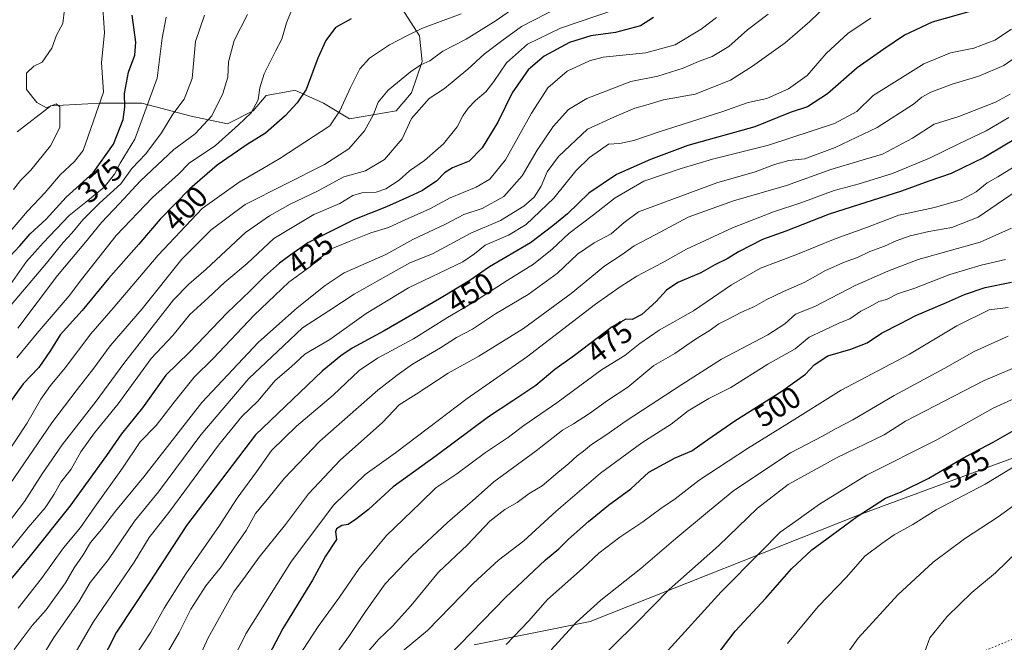
# Model space of a CAD drawing. Units: metres. Extents: x 616732 to 620156, y 4784957 to 4787330.
# Drawn here: x 619345 to 619671, y 4786515 to 4786721 of the extents above; entities that cross this region are included whole.
import ezdxf
from ezdxf.enums import TextEntityAlignment as Align

# ---------------------------------------------------------------- set-up
doc = ezdxf.new("R2010")
doc.units = ezdxf.units.M
doc.header["$MEASUREMENT"] = 0
doc.linetypes.add('DGN Style 5', pattern=[1.1536117293433497, 0.4944050268614355, -0.6592067024819142])
for name, color, linetype, lineweight in [('Arbolado forestal CxS', 92, 'Continuous', 0), ('Comarca CxS', 21, 'Continuous', 0), ('Comunidad Autónoma CxS', 142, 'Continuous', 0), ('Curva de nivel maestra', 30, 'Continuous', 30), ('Curva de nivel normal', 30, 'Continuous', 0), ('Municipio CxS', 4, 'Continuous', 0), ('Pastizal CxS', 92, 'Continuous', 0), ('Provincia CxS', 1, 'Continuous', 0), ('Rótulo de curva de nivel directora', 7, 'Continuous', 0), ('Senda virtual', 7, 'DGN Style 5', 0)]:
    doc.layers.add(name, color=color, linetype=linetype, lineweight=lineweight)
doc.styles.add('Style-Arial', font='txt')

# ---------------------------------------------------------------- blocks, each defined once
blk = doc.blocks.new('*U6')
at = {"layer": 'Pastizal CxS', "color": 92, "linetype": 'Continuous', "lineweight": 0}
blk.add_polyline3d([(619495.1426999997, 4786514.203700001, 500.3720999999932), (619533.5377000002, 4786521.8871, 510.0881999999983), (619622.6113, 4786557.229900001, 524.0332000000053), (619710.1503, 4786589.5009, 531.3457000000053)], dxfattribs=at)
blk = doc.blocks.new('*U7')
at = {"layer": 'Arbolado forestal CxS', "color": 92, "linetype": 'Continuous', "lineweight": 0}
for points in [[(619710.1503, 4786589.5009, 531.3457000000053), (619622.6113, 4786557.229900001, 524.0332000000053), (619533.5377000002, 4786521.8871, 510.0881999999983), (619495.1426999997, 4786514.203700001, 500.3720999999932)], [(619343.8287000004, 4786683.970699999, 361.1490000000049), (619355.0018999996, 4786692.566099999, 364.5884999999981), (619371.3318999996, 4786693.425100001, 369.1484000000055), (619385.0827000003, 4786693.425100001, 377.2149999999965), (619401.4133000001, 4786689.128500001, 386.045499999993), (619413.4457, 4786686.5503, 391.4355000000069), (619422.0396999996, 4786690.8477, 394.5562000000064), (619426.3378999997, 4786696.0043, 395.4870999999985), (619433.6584999999, 4786697.334899999, 397.2252000000008), (619435.7909000004, 4786697.7227, 397.8708999999944), (619445.2455000002, 4786693.4255, 401.7234000000026), (619453.8406999996, 4786688.2697, 406.0412000000069), (619469.3113000002, 4786690.847899999, 411.4802999999956), (619474.4675000003, 4786696.8639, 411.1319999999978), (619477.9055000005, 4786707.176899999, 408.0051999999997), (619477.0460999999, 4786715.771700001, 404.2936000000045), (619469.3107000003, 4786727.804300001, 397.8598999999958)]]:
    blk.add_polyline3d(points, dxfattribs=at)

msp = doc.modelspace()

# ---------------------------------------------------------------- linework, layer by layer
at = {"layer": 'Arbolado forestal CxS', "color": 92, "linetype": 'Continuous', "lineweight": 0}
for points in [[(619463.2808999997, 4786776.7929, 375.2428999999975), (619457.4663000006, 4786749.5919, 384.2955999999977), (619461.5623000005, 4786739.819900001, 390.0475000000006), (619469.3107000003, 4786727.804300001, 397.8598999999958), (619477.0460999999, 4786715.771700001, 404.2936000000045), (619477.9055000005, 4786707.176899999, 408.0051999999997), (619474.4675000003, 4786696.8639, 411.1319999999978), (619469.3113000002, 4786690.847899999, 411.4802999999956), (619453.8406999996, 4786688.2697, 406.0412000000069), (619445.2455000002, 4786693.4255, 401.7234000000026), (619435.7909000004, 4786697.7227, 397.8708999999944), (619433.6584999999, 4786697.334899999, 397.2252000000008), (619426.3378999997, 4786696.0043, 395.4870999999985), (619422.0396999996, 4786690.8477, 394.5562000000064), (619413.4457, 4786686.5503, 391.4355000000069), (619401.4133000001, 4786689.128500001, 386.045499999993), (619385.0827000003, 4786693.425100001, 377.2149999999965), (619371.3318999996, 4786693.425100001, 369.1484000000055), (619355.0018999996, 4786692.566099999, 364.5884999999981), (619343.8287000004, 4786683.970699999, 361.1490000000049)], [(619463.2808999997, 4786776.7929, 375.2428999999975), (619457.4663000006, 4786749.5919, 384.2955999999977), (619461.5623000005, 4786739.819900001, 390.0475000000006), (619469.3107000003, 4786727.804300001, 397.8598999999958), (619477.0460999999, 4786715.771700001, 404.2936000000045), (619477.9055000005, 4786707.176899999, 408.0051999999997), (619474.4675000003, 4786696.8639, 411.1319999999978), (619469.3113000002, 4786690.847899999, 411.4802999999956), (619453.8406999996, 4786688.2697, 406.0412000000069), (619445.2455000002, 4786693.4255, 401.7234000000026), (619435.7909000004, 4786697.7227, 397.8708999999944), (619433.6584999999, 4786697.334899999, 397.2252000000008), (619426.3378999997, 4786696.0043, 395.4870999999985), (619422.0396999996, 4786690.8477, 394.5562000000064), (619413.4457, 4786686.5503, 391.4355000000069), (619401.4133000001, 4786689.128500001, 386.045499999993), (619385.0827000003, 4786693.425100001, 377.2149999999965), (619371.3318999996, 4786693.425100001, 369.1484000000055), (619355.0018999996, 4786692.566099999, 364.5884999999981), (619343.8287000004, 4786683.970699999, 361.1490000000049)], [(619469.3107000003, 4786727.804300001, 397.8598999999958), (619477.0460999999, 4786715.771700001, 404.2936000000045), (619477.9055000005, 4786707.176899999, 408.0051999999997), (619474.4675000003, 4786696.8639, 411.1319999999978), (619469.3113000002, 4786690.847899999, 411.4802999999956), (619453.8406999996, 4786688.2697, 406.0412000000069), (619445.2455000002, 4786693.4255, 401.7234000000026), (619435.7909000004, 4786697.7227, 397.8708999999944), (619433.6584999999, 4786697.334899999, 397.2252000000008), (619426.3378999997, 4786696.0043, 395.4870999999985), (619422.0396999996, 4786690.8477, 394.5562000000064), (619413.4457, 4786686.5503, 391.4355000000069), (619401.4133000001, 4786689.128500001, 386.045499999993), (619385.0827000003, 4786693.425100001, 377.2149999999965), (619371.3318999996, 4786693.425100001, 369.1484000000055), (619355.0018999996, 4786692.566099999, 364.5884999999981), (619343.8287000004, 4786683.970699999, 361.1490000000049)], [(619710.1503, 4786589.5009, 531.3457000000053), (619622.6113, 4786557.229900001, 524.0332000000053), (619533.5377000002, 4786521.8871, 510.0881999999983), (619495.1426999997, 4786514.203700001, 500.3720999999932)]]:
    msp.add_polyline3d(points, dxfattribs=at)
at = {"layer": 'Comarca CxS', "color": 21, "linetype": 'Continuous', "lineweight": 0}
msp.add_3dface([(620156.2200009248, 4785016.139982119), (616771.3200009003, 4784957.139982119), (616731.5500008997, 4787270.749982096), (620115.3100009265, 4787329.739982097)], dxfattribs=at)
at = {"layer": 'Comunidad Autónoma CxS', "color": 142, "linetype": 'Continuous', "lineweight": 0}
msp.add_3dface([(620156.2200009248, 4785016.139982119), (616771.3200009003, 4784957.139982119), (616731.5500008997, 4787270.749982096), (620115.3100009265, 4787329.739982097)], dxfattribs=at)
at = {"layer": 'Curva de nivel maestra', "color": 30, "linetype": 'Continuous', "lineweight": 30, "flags": 128}
for points, elevation in [([(619339.7800000003, 4786640.9001), (619344.7599999999, 4786646.2501), (619348.2000000002, 4786650.210100001), (619353.4199999999, 4786655.100099999), (619360.0899999999, 4786662.340100001), (619369.0300000003, 4786670.390100001), (619375.7999999998, 4786679.8201), (619378.9400000004, 4786688.0001), (619379.5099999999, 4786692.1601), (619379.4000000004, 4786696.6601), (619380.7599999999, 4786703.6601), (619382.8499999996, 4786709.3201), (619383.0899999999, 4786713.6601), (619381.9000000004, 4786722.550100001)], 375), ([(619660.4600000001, 4786724.050100001), (619646.8600000005, 4786720.2601), (619637.6799999997, 4786715.9901), (619630.8399999999, 4786711.290100001), (619621.9699999997, 4786705.120100001), (619612.1699999999, 4786696.5001), (619605.5499999998, 4786692.1801), (619599.7999999998, 4786690.350099999), (619588.0599999996, 4786685.5601), (619565.8799999999, 4786679.4801), (619553.5899999999, 4786674.8301), (619542.3200000003, 4786669.8201), (619533.0899999999, 4786663.6601), (619526.04, 4786656.870100001), (619521.1699999999, 4786652.8101), (619513.8600000005, 4786647.200099999), (619500.2800000003, 4786639.270099999), (619493.6799999997, 4786634.7401), (619483.6900000004, 4786628.640100001), (619465.3700000001, 4786618.0701), (619454.7400000002, 4786612.4001), (619451.0099999999, 4786609.860099999), (619444.8300000001, 4786604.720100001), (619422.7100000001, 4786583.6801), (619399.9000000004, 4786553.6601), (619387.7800000003, 4786535.0101), (619376.6900000004, 4786518.350099999), (619365.7800000003, 4786497.020099999)], 450), ([(619454.4400000004, 4786721.370100001), (619449.2100000001, 4786718.4301), (619446.04, 4786714.1601), (619443.3799999999, 4786708.3201), (619439.5700000003, 4786697.9901), (619436.5899999999, 4786693.600099999), (619432.6100000005, 4786689.210100001), (619426.0499999998, 4786683.540100001), (619420.0499999998, 4786679.780099999), (619410.0999999996, 4786672.920100001), (619401, 4786665.110099999), (619391.1500000004, 4786655.0001), (619384.1500000004, 4786646.8101), (619374.0599999996, 4786635.380100001), (619365.3300000001, 4786624.880100001), (619358.1200000001, 4786616.7601), (619354.9299999997, 4786611.640100001), (619351.04, 4786606.0001), (619345.8899999997, 4786600.520099999), (619339.6399999997, 4786592.0101)], 400.0000000000001), ([(619554.5099999999, 4786721.8101), (619550.2699999996, 4786719.020099999), (619542.0099999999, 4786716.770099999), (619533.7699999996, 4786715.670100001), (619526.7000000002, 4786713.460100001), (619518.3700000001, 4786708.9801), (619513.04, 4786704.420100001), (619507.7000000002, 4786696.860099999), (619503.04, 4786687.1801), (619497.8300000001, 4786678.710100001), (619493.5099999999, 4786674.290100001), (619488.0199999996, 4786672.090100001), (619485.3300000001, 4786670.360099999), (619482.7000000002, 4786667.590100001), (619477.8700000001, 4786664.390100001), (619473.54, 4786662.4801), (619466.1699999999, 4786659.1601), (619455.54, 4786654.960100001), (619440.0499999998, 4786647.170100001), (619433.7100000001, 4786642.6601), (619430.7300000006, 4786640.460100001), (619425.7699999996, 4786636.120100001), (619420.9600000001, 4786631.380100001), (619413.3300000001, 4786624.050100001), (619400.9500000002, 4786611.0001), (619393.0599999996, 4786603.4801), (619385.3899999997, 4786592.600099999), (619378.3899999997, 4786584.040100001), (619373.3899999997, 4786576.800100001), (619361.3399999999, 4786560.0601), (619348.2000000002, 4786543.640100001), (619340.0800000001, 4786533.9101)], 425), ([(619685.8399999999, 4786688.4801), (619664, 4786675.5001), (619653.1100000005, 4786670.110099999), (619645.75, 4786667.670100001), (619636.6200000001, 4786664.3201), (619612.6799999997, 4786656.6601), (619598.3499999996, 4786651.0601), (619590.6799999997, 4786648.300100001), (619582.6900000004, 4786644.280099999), (619578.9100000003, 4786641.920100001), (619574.9000000004, 4786639.920100001), (619570.2400000002, 4786637.3201), (619562.6299999999, 4786634.050100001), (619558.8300000001, 4786631.610099999), (619555.3899999997, 4786627.8201), (619550.7100000001, 4786623.540100001), (619547.5099999999, 4786621.880100001), (619545.3600000005, 4786621.960100001), (619540.8399999999, 4786619.4001), (619528.4100000003, 4786609.9301), (619521.8799999999, 4786605.340100001), (619515.6299999999, 4786600.0601), (619508.0199999996, 4786594.9001), (619499.8600000005, 4786589.6601), (619482.5800000001, 4786576.7401), (619468.3700000001, 4786566.4301), (619460.1600000003, 4786558.950099999), (619456.1699999999, 4786555.9001), (619453.4900000002, 4786554.030099999), (619451.3799999999, 4786553.7301), (619449.6299999999, 4786552.550100001), (619449.2100000001, 4786551.5701), (619449.5499999998, 4786549.040100001), (619445.8899999997, 4786543.520099999), (619441.5999999996, 4786535.5601), (619431.7999999998, 4786519.640100001), (619424.7100000001, 4786506.170100001)], 475), ([(619486.6200000001, 4786510.440099999), (619505.5700000003, 4786529.870100001), (619518.8200000003, 4786542.3201), (619523.2199999997, 4786545.9101), (619526.3600000005, 4786549.190099999), (619533.0300000003, 4786555.040100001), (619539.6900000004, 4786560.360099999), (619547.0300000003, 4786565.780099999), (619553.0300000003, 4786571.290100001), (619561.7199999997, 4786576.120100001), (619567.2599999999, 4786578.4001), (619572.5, 4786582.190099999), (619581.4699999997, 4786588.300100001), (619597.0599999996, 4786598.120100001), (619604.8300000001, 4786603.710100001), (619607.7199999997, 4786606.870100001), (619612.2400000002, 4786609.8201), (619619.9199999999, 4786611.9801), (619625.2400000002, 4786614.100099999), (619630.0199999996, 4786617.3101), (619636.3499999996, 4786620.5001), (619641.3499999996, 4786623.190099999), (619651.5999999996, 4786627.4301), (619657.5, 4786630.110099999), (619664.3899999997, 4786632.440099999), (619673.1200000001, 4786634.200099999)], 500), ([(619574.9500000002, 4786510.020099999), (619581.5899999999, 4786518.690099999), (619591.7300000006, 4786529.690099999), (619600.2699999996, 4786539.350099999), (619607, 4786545.6801), (619613.6299999999, 4786550.450099999), (619621.9400000004, 4786556.6801), (619631.3799999999, 4786562.7601), (619636.5999999996, 4786564.800100001), (619645.6799999997, 4786569.300100001), (619657.0099999999, 4786575.970100001), (619667.0099999999, 4786581.2301), (619674.7800000003, 4786585.630100001)], 525)]:
    msp.add_lwpolyline(points, dxfattribs=dict(at, elevation=elevation))
at = {"layer": 'Curva de nivel normal', "color": 30, "linetype": 'Continuous', "lineweight": 0, "flags": 128}
for points, elevation in [([(619615.1799999997, 4786729.039999999), (619606.3499999996, 4786720.51), (619598.1600000003, 4786713.380000001), (619587.3499999996, 4786705.66), (619580.0199999996, 4786701), (619568.29, 4786696.359999999), (619557.9000000004, 4786694.57), (619552.0300000003, 4786692.789999999), (619548.3600000005, 4786691.76), (619541.3600000005, 4786688.76), (619532.7000000002, 4786684.800000001), (619523.04, 4786675.75), (619519.3700000001, 4786670.66), (619517.3099999996, 4786665.980000001), (619515, 4786662.289999999), (619511.5800000001, 4786659.33), (619503.8600000005, 4786654.600000001), (619494.1100000005, 4786650.42), (619481.3700000001, 4786643.600000001), (619473.9000000004, 4786640.630000001), (619464, 4786635.119999999), (619455.3799999999, 4786630.230000001), (619447.0499999998, 4786624.67), (619438.3700000001, 4786619.100000001), (619432, 4786613.17), (619420.5199999996, 4786602.34), (619404.6500000004, 4786583.680000001), (619390.6200000001, 4786564.84), (619382.6600000003, 4786555.140000001), (619374.0599999996, 4786542.480000001), (619368.0599999996, 4786534.800000001), (619364.2599999999, 4786528.42), (619356.0300000003, 4786516.59), (619345.5800000001, 4786499.619999999)], 440), ([(619372.04, 4786728.32), (619372.7400000002, 4786716.66), (619371.8200000003, 4786706.850000001), (619372.4500000002, 4786697.050000001), (619365.6799999997, 4786677.720000001), (619362.8200000003, 4786674.100000001), (619358.1100000005, 4786669.699999999), (619353.1500000004, 4786663.890000001), (619347.2400000002, 4786657.74), (619340.9600000001, 4786650.359999999)], 370), ([(619341.5599999996, 4786567.460000001), (619355.3200000003, 4786587.689999999), (619363.6900000004, 4786598.720000001), (619369.2199999997, 4786605.730000001), (619374.6399999997, 4786613.189999999), (619385.2400000002, 4786625.380000001), (619398.4100000003, 4786641.850000001), (619408.0899999999, 4786651.49), (619419.3799999999, 4786659.850000001), (619445.6100000005, 4786673.109999999), (619453.6299999999, 4786678.350000001), (619458.9000000004, 4786684.279999999), (619461.8300000001, 4786689.730000001), (619463.4299999997, 4786693.789999999), (619466.6900000004, 4786697.689999999), (619474.04, 4786703.850000001), (619477.5300000003, 4786706.17), (619480.4600000001, 4786707.460000001), (619484.7800000003, 4786710.640000001), (619492.54, 4786714.630000001), (619502.4600000001, 4786720.74), (619509.3700000001, 4786725.609999999)], 410), ([(619435.2800000003, 4786725.42), (619433.0499999998, 4786720.02), (619431.4699999997, 4786714.66), (619429.3499999996, 4786710.66), (619425.6100000005, 4786703.100000001), (619424.1799999997, 4786698.529999999), (619423.6200000001, 4786694.52), (619421.3300000001, 4786690.27), (619417.0899999999, 4786686.27), (619409.5499999998, 4786679.41), (619400.8499999996, 4786673.619999999), (619397.2800000003, 4786669.99), (619388.6399999997, 4786662.17), (619376.6799999997, 4786649.66), (619365.1600000003, 4786635.140000001), (619361.0999999996, 4786629.65), (619350.4800000006, 4786617.369999999), (619343.7699999996, 4786609.17)], 395), ([(619331.3600000005, 4786542.210000001), (619346.2400000002, 4786561.58), (619352.1500000004, 4786570.74), (619358.7199999997, 4786580.350000001), (619370.04, 4786594.84), (619379.1699999999, 4786607.34), (619395.6299999999, 4786628.380000001), (619400.7400000002, 4786633.51), (619406.3899999997, 4786638.550000001), (619419.4699999997, 4786650.67), (619427.4299999997, 4786656.17), (619434.2100000001, 4786660), (619443.3300000001, 4786664.33), (619452.0199999996, 4786669.100000001), (619459.1799999997, 4786671.07), (619465.4500000002, 4786674.76), (619471.3600000005, 4786681.66), (619474.4299999997, 4786688.32), (619480.2699999996, 4786694.99), (619485.29, 4786698.300000001), (619493.0800000001, 4786704.640000001), (619498.5, 4786709.66), (619504.2999999998, 4786714.060000001), (619510.8899999997, 4786718.859999999), (619523.3600000005, 4786725.180000001)], 415), ([(619339.0599999996, 4786575.439999999), (619347.0499999998, 4786587.460000001), (619351.7000000002, 4786595.460000001), (619354.8899999997, 4786600.01), (619359.79, 4786605.83), (619368.2699999996, 4786617.07), (619375.6799999997, 4786625.640000001), (619390.5700000003, 4786643.100000001), (619405.1399999997, 4786658.57), (619417.2999999998, 4786667.300000001), (619425.1500000004, 4786671.779999999), (619430.79, 4786675.180000001), (619447.3799999999, 4786685.949999999), (619450.6600000003, 4786690.869999999), (619454.2599999999, 4786698.640000001), (619457.29, 4786704.77), (619460.54, 4786708.369999999), (619467.0800000001, 4786712.699999999), (619472.8700000001, 4786715.720000001), (619478.1100000005, 4786718.289999999), (619490.8700000001, 4786722.949999999)], 405.0000000000001), ([(619341.7199999997, 4786545.850000001), (619347.4400000004, 4786552.980000001), (619353.0800000001, 4786559.539999999), (619356.1500000004, 4786564.01), (619358.3099999996, 4786568.01), (619361.6900000004, 4786572.34), (619364.9299999997, 4786578.01), (619369.4800000006, 4786584.34), (619377.2999999998, 4786593.91), (619388.25, 4786608.949999999), (619395.4199999999, 4786616.57), (619401.04, 4786623.5), (619407.0700000003, 4786629.01), (619412.6299999999, 4786634.17), (619419.9900000002, 4786640.42), (619428.8399999999, 4786648.630000001), (619442.0499999998, 4786656.58), (619450.7100000001, 4786660.189999999), (619455.0300000003, 4786662.83), (619457.9600000001, 4786663.77), (619462.6799999997, 4786663.970000001), (619465.9500000002, 4786665.060000001), (619470.3600000005, 4786667.939999999), (619473.7999999998, 4786671.02), (619478.7599999999, 4786674.5), (619485, 4786679.99), (619489.5099999999, 4786685.560000001), (619491.4400000004, 4786689.230000001), (619493.1600000003, 4786691.74), (619495.6500000004, 4786694.34), (619499.04, 4786697.180000001), (619501.7000000002, 4786700.57), (619505.9000000004, 4786706.76), (619512.8099999996, 4786712.91), (619523.7599999999, 4786718.279999999), (619541.6600000003, 4786724.310000001)], 420), ([(619341.9900000002, 4786626.859999999), (619353.5300000003, 4786640.470000001), (619359.04, 4786647.33), (619361.9400000004, 4786650.460000001), (619365.6399999997, 4786654.83), (619371.1600000003, 4786660.300000001), (619378.2199999997, 4786666.720000001), (619381.7800000003, 4786671.84), (619386.4100000003, 4786676.66), (619391.6299999999, 4786683.66), (619395.4000000004, 4786689.76), (619399.1500000004, 4786694.74), (619401.75, 4786701.630000001), (619402.9199999999, 4786713.800000001), (619405.8799999999, 4786722.52)], 385), ([(619342.5899999999, 4786664.859999999), (619344.9800000006, 4786667.869999999), (619348.3600000005, 4786671.32), (619354.8600000005, 4786679.32), (619357.9500000002, 4786685.4), (619358.0300000003, 4786688.779999999), (619357.9800000006, 4786692.24), (619356.7199999997, 4786693.220000001), (619353.5199999996, 4786691.91), (619350.3799999999, 4786693.65), (619346.9500000002, 4786697.99), (619346.9600000001, 4786703.32), (619349.3200000003, 4786705.66), (619352.0800000001, 4786706.99), (619355.29, 4786711.66), (619356.8799999999, 4786715.939999999), (619358.9800000006, 4786719.850000001), (619359.5499999998, 4786724.430000001)], 364.9999999999999), ([(619342.8200000003, 4786512.67), (619348.8300000001, 4786520.539999999), (619353.4500000002, 4786525.74), (619359.9000000004, 4786534.689999999), (619362.7300000006, 4786539.680000001), (619365.75, 4786544.01), (619368.0999999996, 4786548.01), (619371.8200000003, 4786552.34), (619376.4199999999, 4786558.380000001), (619385.79, 4786569.82), (619405, 4786594.4), (619423.7400000002, 4786614.34), (619436.5899999999, 4786625.67), (619445.7999999998, 4786633.060000001), (619452.1399999997, 4786637.25), (619465.9199999999, 4786643.4), (619474.8399999999, 4786648.34), (619485.7000000002, 4786653.350000001), (619491.7400000002, 4786656.550000001), (619497.8399999999, 4786658.619999999), (619505, 4786662.560000001), (619511.0899999999, 4786669.42), (619516, 4786677.869999999), (619521.3499999996, 4786685.75), (619526.4000000004, 4786691.350000001), (619532.5099999999, 4786695), (619547.0899999999, 4786700.619999999), (619556.0300000003, 4786702.32), (619564.3600000005, 4786704.970000001), (619569.4400000004, 4786707.27), (619574.0099999999, 4786708.859999999), (619579.4400000004, 4786712.24), (619585.6799999997, 4786717.66), (619592.54, 4786722.859999999)], 435), ([(619420.0800000001, 4786722.789999999), (619415.7199999997, 4786714.16), (619413.8499999996, 4786707.109999999), (619413.5999999996, 4786701.99), (619411.9000000004, 4786696.630000001), (619408.25, 4786689.220000001), (619402.8200000003, 4786683.310000001), (619395.7199999997, 4786678.109999999), (619384.7199999997, 4786667.75), (619377.7199999997, 4786660.199999999), (619371.7199999997, 4786654), (619366.5199999996, 4786647.460000001), (619357.1699999999, 4786636.359999999), (619344.0800000001, 4786619)], 390.0000000000001), ([(619393.1299999999, 4786721.869999999), (619391.9000000004, 4786714.99), (619390.1500000004, 4786701.66), (619382.8499999996, 4786681.560000001), (619377.9900000002, 4786673.600000001), (619376.0599999996, 4786669.9), (619372.6500000004, 4786665.689999999), (619366.5899999999, 4786660.67), (619361.1200000001, 4786656.310000001), (619352.5099999999, 4786647.25), (619346.9000000004, 4786641.050000001), (619341.4800000006, 4786633.279999999)], 380), ([(619575.4400000004, 4786721.730000001), (619570.3799999999, 4786717.960000001), (619561.6900000004, 4786712.689999999), (619552.0300000003, 4786710.08), (619537.9100000003, 4786708.689999999), (619533.3399999999, 4786707.460000001), (619525.9100000003, 4786704.039999999), (619519.5899999999, 4786698.529999999), (619514.2000000002, 4786690.119999999), (619505.5, 4786674.74), (619500.4000000004, 4786668.32), (619495.7999999998, 4786665.66), (619487.1699999999, 4786662.08), (619480.5, 4786658.449999999), (619472.2999999998, 4786654.84), (619466.75, 4786652.26), (619460.9699999997, 4786650.5), (619453.7699999996, 4786647.689999999), (619447.6100000005, 4786645.100000001), (619441.04, 4786639.529999999), (619433.7699999996, 4786634.16), (619429.1699999999, 4786629.76), (619422.2699999996, 4786623.27), (619408.7000000002, 4786609), (619402.4299999997, 4786602.730000001), (619395.79, 4786594.550000001), (619389.9199999999, 4786586.730000001), (619384.5999999996, 4786581.34), (619378.6799999997, 4786572.680000001), (619369.5499999998, 4786559.890000001), (619364.8200000003, 4786553.050000001), (619359.1900000004, 4786546.27), (619351.9199999999, 4786536.199999999), (619344.2000000002, 4786526.380000001)], 430), ([(619354.3200000003, 4786496.480000001), (619369, 4786521.65), (619382.5700000003, 4786541.57), (619387.5599999996, 4786549.680000001), (619394.3600000005, 4786558.41), (619410.5, 4786580.279999999), (619418.1900000004, 4786589.77), (619423.5, 4786594.850000001), (619429.2599999999, 4786601.65), (619434.5499999998, 4786606.189999999), (619439.0899999999, 4786610.34), (619447.3799999999, 4786615.210000001), (619459.3799999999, 4786623.850000001), (619473.4000000004, 4786632.380000001), (619491.3899999997, 4786640.930000001), (619495.29, 4786643.619999999), (619498.7599999999, 4786646.42), (619506.5800000001, 4786649.710000001), (619512.4199999999, 4786653.33), (619521.54, 4786662.02), (619528.8300000001, 4786671.039999999), (619533.3600000005, 4786675.449999999), (619537.0300000003, 4786677.960000001), (619539.6500000004, 4786679.880000001), (619543.3399999999, 4786680.039999999), (619548.0800000001, 4786681.039999999), (619556.4000000004, 4786683.960000001), (619577.2100000001, 4786690.52), (619585.9400000004, 4786693.66), (619592.04, 4786694.970000001), (619599.2100000001, 4786698.16), (619605.3799999999, 4786702.630000001), (619611.6799999997, 4786709.92), (619619.0199999996, 4786716.630000001), (619626.5599999996, 4786721.57)], 445), ([(619673.0899999999, 4786717.9), (619667.5199999996, 4786714.27), (619660.6299999999, 4786711.66), (619652.9000000004, 4786710.119999999), (619644.0199999996, 4786706.470000001), (619627.2699999996, 4786695.99), (619621.9000000004, 4786690.66), (619614.4199999999, 4786686.76), (619592.6399999997, 4786679.52), (619574.0999999996, 4786674.9), (619563.7300000006, 4786671.779999999), (619551.3600000005, 4786667.640000001), (619541.8799999999, 4786662.060000001), (619534.7199999997, 4786656.449999999), (619526.4800000006, 4786650.32), (619521.0300000003, 4786645.15), (619514.8200000003, 4786640.130000001), (619506.04, 4786634.75), (619494.6299999999, 4786627.350000001), (619486.3700000001, 4786622.460000001), (619475.04, 4786615.480000001), (619463.1399999997, 4786609.07), (619457.1299999999, 4786604.930000001), (619448.4600000001, 4786596.859999999), (619436.29, 4786586.600000001), (619428.0899999999, 4786578.529999999), (619423.0800000001, 4786571.390000001), (619416.7100000001, 4786562.680000001), (619410.8399999999, 4786553.680000001), (619399.6799999997, 4786537.680000001), (619392.54, 4786526.350000001), (619388.1299999999, 4786518.350000001), (619382.5899999999, 4786510.02)], 455), ([(619393.1299999999, 4786510.859999999), (619397.4900000002, 4786518.300000001), (619401.3799999999, 4786526.02), (619406.3200000003, 4786533.689999999), (619411.4000000004, 4786540.060000001), (619415.5599999996, 4786546.180000001), (619419.7199999997, 4786552.050000001), (619422.75, 4786557.680000001), (619426.7199999997, 4786562.42), (619432.25, 4786569.25), (619444.0099999999, 4786581.550000001), (619463.2300000006, 4786598.480000001), (619469.6699999999, 4786603.480000001), (619474.7000000002, 4786607.039999999), (619483.9800000006, 4786612.5), (619489.2999999998, 4786615.850000001), (619494.6399999997, 4786618.600000001), (619502.1900000004, 4786623.74), (619513, 4786630.15), (619522.7199999997, 4786637.180000001), (619529.3799999999, 4786643.430000001), (619534.8600000005, 4786647.199999999), (619540.5, 4786650.220000001), (619544.8099999996, 4786654), (619549.5499999998, 4786657.529999999), (619575.5599999996, 4786667.09), (619588.2599999999, 4786670.67), (619594.6600000003, 4786673.180000001), (619599.3300000001, 4786674.41), (619604.6200000001, 4786675.039999999), (619614.6500000004, 4786678.74), (619628.5499999998, 4786685.33), (619640.6799999997, 4786693.119999999), (619643.3499999996, 4786695.439999999), (619646.3200000003, 4786697.100000001), (619653.3799999999, 4786699.689999999), (619662.25, 4786702.359999999), (619670.5099999999, 4786705.9), (619674.2300000006, 4786708.480000001)], 460), ([(619397.54, 4786495.49), (619407.0999999996, 4786516.460000001), (619415.6299999999, 4786531.75), (619419.5, 4786536.939999999), (619423.9500000002, 4786543.15), (619432.6799999997, 4786553.960000001), (619440.3300000001, 4786564.16), (619450.7800000003, 4786575.25), (619464.8099999996, 4786587.810000001), (619470.3300000001, 4786593.609999999), (619476, 4786597.15), (619486.5899999999, 4786604.050000001), (619496.7000000002, 4786609.75), (619511.5199999996, 4786618.880000001), (619527.3099999996, 4786630.480000001), (619538.3899999997, 4786639.58), (619544.2100000001, 4786643.350000001), (619548.0999999996, 4786646.189999999), (619555.1399999997, 4786649.82), (619566.0199999996, 4786655.720000001), (619581.0800000001, 4786661.100000001), (619598.5700000003, 4786666.180000001), (619613.2199999997, 4786671.439999999), (619622.8200000003, 4786674.390000001), (619630.3499999996, 4786676.529999999), (619640.3499999996, 4786681.82), (619647.4800000006, 4786686.439999999), (619655.6900000004, 4786688.970000001), (619667.7999999998, 4786693.800000001), (619672.6600000003, 4786696.439999999)], 465), ([(619672.2000000002, 4786688.720000001), (619664.6900000004, 4786684.310000001), (619655.6500000004, 4786680.02), (619645.9500000002, 4786675.220000001), (619633.6500000004, 4786670.130000001), (619622.6200000001, 4786666.76), (619614.3200000003, 4786664.550000001), (619603.6399999997, 4786660.539999999), (619594.3300000001, 4786657.439999999), (619580.7100000001, 4786652.130000001), (619565.5099999999, 4786645.130000001), (619557.4400000004, 4786640.65), (619549.0800000001, 4786636.210000001), (619543.5, 4786632.619999999), (619535.3600000005, 4786626.91), (619512.4900000002, 4786609.390000001), (619492.8799999999, 4786595.680000001), (619483.2999999998, 4786588.4), (619469.0800000001, 4786577.77), (619459.0300000003, 4786570.52), (619448.6699999999, 4786560.51), (619434.6399999997, 4786541.880000001), (619419.5999999996, 4786517.800000001), (619413.7000000002, 4786506.08)], 470), ([(619676.6500000004, 4786674.01), (619668.5999999996, 4786669.01), (619665.0300000003, 4786667.02), (619661.3399999999, 4786664.15), (619656.4699999997, 4786661.439999999), (619647.54, 4786658.92), (619635.8200000003, 4786656.380000001), (619625.3499999996, 4786652.390000001), (619614.6799999997, 4786648.51), (619601.6799999997, 4786643.220000001), (619590.0199999996, 4786638.810000001), (619580.3700000001, 4786633.27), (619567.7400000002, 4786624.730000001), (619556.4699999997, 4786618.34), (619550, 4786613.949999999), (619545.0999999996, 4786609.99), (619537.3600000005, 4786605.189999999), (619522.5199999996, 4786594.26), (619511.6399999997, 4786586.720000001), (619506.5199999996, 4786582.859999999), (619498.9500000002, 4786577.859999999), (619489.4100000003, 4786570.76), (619482.4500000002, 4786566.140000001), (619477.3899999997, 4786561.180000001), (619466.1500000004, 4786550.33), (619457.0499999998, 4786539.470000001), (619450.54, 4786529.939999999), (619443.4800000006, 4786520.230000001), (619436.8499999996, 4786510.100000001)], 480), ([(619683.3399999999, 4786670.24), (619662.0099999999, 4786655.730000001), (619653.3399999999, 4786652.26), (619645.6799999997, 4786651), (619639.5599999996, 4786649.58), (619634.8700000001, 4786647.930000001), (619630.9900000002, 4786646.09), (619626.1600000003, 4786644.380000001), (619622.0499999998, 4786642.32), (619617.9900000002, 4786640.92), (619611.4800000006, 4786638.050000001), (619604.6500000004, 4786634.230000001), (619597.5899999999, 4786631.130000001), (619591.8399999999, 4786628.369999999), (619587.9900000002, 4786626.100000001), (619583.5099999999, 4786624.210000001), (619579.4800000006, 4786622.100000001), (619576.1399999997, 4786620.460000001), (619572.9600000001, 4786618.119999999), (619568.4299999997, 4786615.34), (619561.6399999997, 4786610.65), (619554.6900000004, 4786606.609999999), (619546.0300000003, 4786599.49), (619539.3600000005, 4786595.07), (619533.3600000005, 4786590.710000001), (619528.0300000003, 4786587.350000001), (619524.3600000005, 4786585.199999999), (619515.7000000002, 4786578.41), (619501.6799999997, 4786568.109999999), (619494.6200000001, 4786561.810000001), (619486.2999999998, 4786554.680000001), (619474.5700000003, 4786543.680000001), (619465.7400000002, 4786534.350000001), (619459.1600000003, 4786525.180000001), (619453.9400000004, 4786517.310000001), (619444.6699999999, 4786504.51)], 485), ([(619459.3799999999, 4786511.24), (619463.4699999997, 4786515.960000001), (619468.0999999996, 4786520.369999999), (619474.1399999997, 4786527.15), (619483.3700000001, 4786538.24), (619492.9400000004, 4786547.32), (619500.3399999999, 4786555.09), (619505.2800000003, 4786559.029999999), (619509.3700000001, 4786561.310000001), (619513.3700000001, 4786564.26), (619517.7000000002, 4786566.789999999), (619522.9100000003, 4786571.210000001), (619526.54, 4786574.15), (619529.2400000002, 4786576.710000001), (619531.3799999999, 4786578.24), (619534.0300000003, 4786580.52), (619538.7599999999, 4786583.600000001), (619545.5300000003, 4786588.310000001), (619563.9400000004, 4786600.34), (619577.0199999996, 4786608.689999999), (619592.3899999997, 4786616.77), (619598.0800000001, 4786620.390000001), (619601.5499999998, 4786623.57), (619607.9100000003, 4786626.119999999), (619621.2999999998, 4786633.100000001), (619632.1799999997, 4786637.84), (619642.1399999997, 4786641.710000001), (619662.6799999997, 4786647.439999999), (619673.1299999999, 4786652.07)], 490), ([(619671.0899999999, 4786641.65), (619663.0099999999, 4786639.83), (619652.6799999997, 4786636.699999999), (619641.0199999996, 4786632.220000001), (619635.3600000005, 4786630.380000001), (619631.7199999997, 4786628.51), (619629.1600000003, 4786627.779999999), (619626.2400000002, 4786626.189999999), (619623.1600000003, 4786624.58), (619619.5099999999, 4786622.060000001), (619615.9000000004, 4786620.59), (619610.8799999999, 4786618.25), (619606.1100000005, 4786616.029999999), (619601.4199999999, 4786612.100000001), (619592.3799999999, 4786607.02), (619580.1799999997, 4786599.369999999), (619572.9000000004, 4786595.67), (619566.0300000003, 4786591.59), (619560.3600000005, 4786587.220000001), (619550.6900000004, 4786581.060000001), (619537.0300000003, 4786571.039999999), (619522.3700000001, 4786558.380000001), (619511.5800000001, 4786548.57), (619503.2199999997, 4786542.230000001), (619494.9400000004, 4786534.58), (619479.7599999999, 4786518.91), (619471.3600000005, 4786512.02)], 495), ([(619671.9600000001, 4786625.810000001), (619665.6699999999, 4786625.029999999), (619655.0099999999, 4786619.720000001), (619639.3499999996, 4786610.42), (619616.6799999997, 4786598.470000001), (619598.6799999997, 4786587.189999999), (619585.6799999997, 4786579.17), (619569.6799999997, 4786568.67), (619561.6699999999, 4786562.539999999), (619557.0199999996, 4786559.359999999), (619551.0300000003, 4786554.91), (619543.3700000001, 4786549.84), (619536.4100000003, 4786544.539999999), (619531.0499999998, 4786539.439999999), (619519.4400000004, 4786529.210000001), (619513.1600000003, 4786522.02), (619505.7800000003, 4786514.350000001)], 505), ([(619672.0099999999, 4786616.310000001), (619660.6699999999, 4786611.26), (619651.0099999999, 4786605.800000001), (619634.25, 4786596.699999999), (619620.5499999998, 4786588.680000001), (619615, 4786585.800000001), (619610.5099999999, 4786583.26), (619599.9199999999, 4786577.720000001), (619581.1799999997, 4786565.26), (619573.0700000003, 4786558.66), (619561.9500000002, 4786549.33), (619550.3899999997, 4786539.460000001), (619537.1299999999, 4786529.029999999), (619529.0599999996, 4786521.699999999), (619520.7000000002, 4786512.529999999)], 510), ([(619533.1299999999, 4786505.92), (619548.9400000004, 4786521.460000001), (619559.6900000004, 4786532.460000001), (619576.0199999996, 4786546.92), (619588.9699999997, 4786559.42), (619599.1299999999, 4786567.210000001), (619615.3499999996, 4786576.24), (619630.9000000004, 4786583.74), (619637.9600000001, 4786588.180000001), (619664.0800000001, 4786601.65), (619676.7999999998, 4786607.050000001)], 515), ([(619676.6699999999, 4786596.92), (619667.0099999999, 4786592.52), (619648.3200000003, 4786582.07), (619625.04, 4786570.350000001), (619609.5099999999, 4786560.789999999), (619601.6699999999, 4786555.140000001), (619596.4400000004, 4786551.460000001), (619590.1200000001, 4786545.01), (619577, 4786531.680000001), (619558.2599999999, 4786511.210000001)], 520), ([(619675.8399999999, 4786574.27), (619664.3499999996, 4786567.4), (619648.1100000005, 4786558.92), (619640.4000000004, 4786554.039999999), (619634.2000000002, 4786550.560000001), (619630.1900000004, 4786547.730000001), (619624.5300000003, 4786543.5), (619618.5, 4786536.58), (619609.1200000001, 4786526.869999999), (619598.8899999997, 4786514.609999999)], 530), ([(619681.04, 4786565.460000001), (619668.7199999997, 4786556.600000001), (619657.5199999996, 4786549.230000001), (619647.1600000003, 4786541.57), (619635.4199999999, 4786530.689999999), (619622.3200000003, 4786516.350000001), (619616.7999999998, 4786508.720000001)], 535), ([(619675.2000000002, 4786545.17), (619667.8300000001, 4786538.02), (619659.9100000003, 4786531.560000001), (619651.7699999996, 4786523.529999999), (619646.0499999998, 4786516.560000001), (619644.4299999997, 4786512.02)], 540)]:
    msp.add_lwpolyline(points, dxfattribs=dict(at, elevation=elevation))
at = {"layer": 'Municipio CxS', "color": 4, "linetype": 'Continuous', "lineweight": 0}
msp.add_3dface([(620156.2200009248, 4785016.139982119), (616771.3200009003, 4784957.139982119), (616731.5500008997, 4787270.749982096), (620115.3100009265, 4787329.739982097)], dxfattribs=at)
at = {"layer": 'Pastizal CxS', "color": 92, "linetype": 'Continuous', "lineweight": 0}
msp.add_polyline3d([(619710.1503, 4786589.5009, 531.3457000000053), (619622.6113, 4786557.229900001, 524.0332000000053), (619533.5377000002, 4786521.8871, 510.0881999999983), (619495.1426999997, 4786514.203700001, 500.3720999999932)], dxfattribs=at)
at = {"layer": 'Provincia CxS', "color": 1, "linetype": 'Continuous', "lineweight": 0}
msp.add_3dface([(620156.2200009248, 4785016.139982119), (616771.3200009003, 4784957.139982119), (616731.5500008997, 4787270.749982096), (620115.3100009265, 4787329.739982097)], dxfattribs=at)
at = {"layer": 'Senda virtual', "color": 7, "linetype": 'DGN Style 5', "lineweight": 0, "extrusion": (-0.144731272094323, -0.05995275104131202, 0.9876530395440181), "elevation": -376112.2733596651, "flags": 128}
msp.add_lwpolyline([(-4184981.608029611, 2374745.587308903), (-4184981.608029611, 2374672.989936298)], dxfattribs=at)

# ---------------------------------------------------------------- block references
at = {"layer": 'Arbolado forestal CxS', "color": 92, "linetype": 'Continuous', "lineweight": 0}
msp.add_blockref('*U7', (0, 0), dxfattribs=at)
at = {"layer": 'Pastizal CxS', "color": 92, "linetype": 'Continuous', "lineweight": 0}
msp.add_blockref('*U6', (0, 0), dxfattribs=at)

# ---------------------------------------------------------------- texts
at = {"layer": 'Rótulo de curva de nivel directora', "color": 7, "linetype": 'Continuous', "lineweight": 0, "style": 'Style-Arial'}
for s, rotation, p in [('375', 42.00135684293961, (619371.3374311998, 4786667.71950544)), ('400', 45.74625706332935, (619399.5761093248, 4786658.607590223)), ('425', 36.43687866683028, (619440.8850174292, 4786643.569670936)), ('450', 31.40875076643887, (619493.8675653705, 4786630.723103589)), ('475', 37.30258757222684, (619539.9920530026, 4786614.310956839)), ('500', 32.20637546619152, (619595.5821132257, 4786593.020137664)), ('525', 30.48552827548102, (619658.076824257, 4786572.499855381))]:
    msp.add_text(s, height=7.000000000000002, rotation=rotation, dxfattribs=at).set_placement(p, align=Align.MIDDLE_CENTER)

doc.saveas('drawing.dxf')
